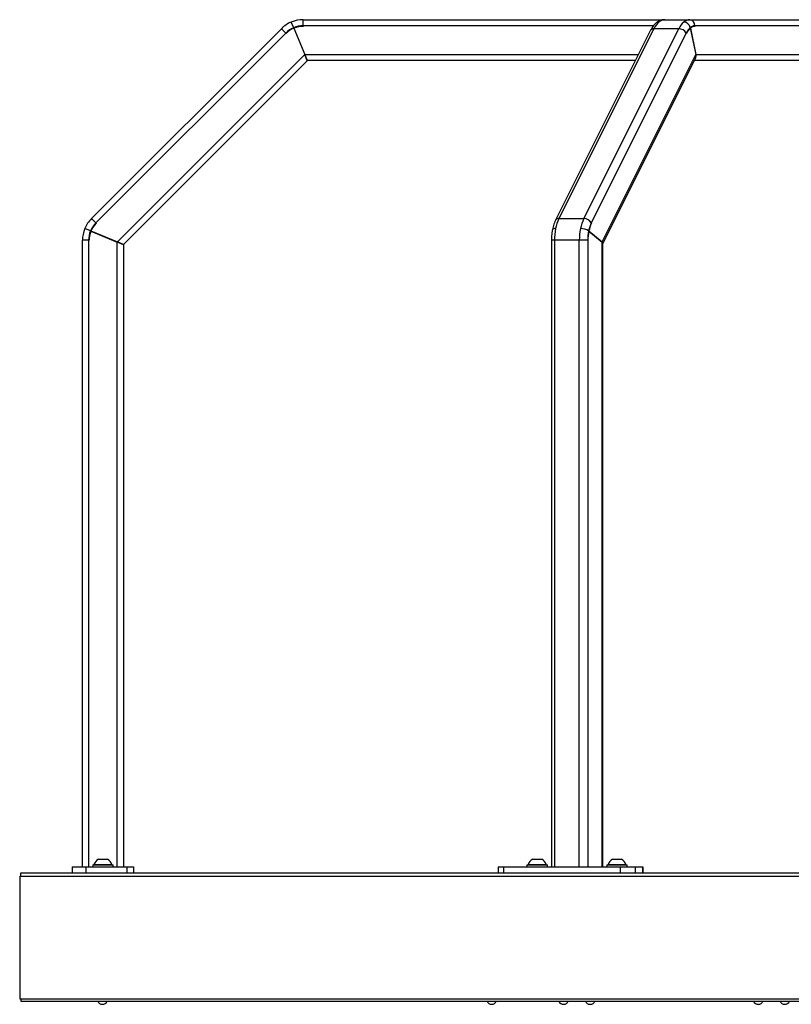
# Model space of a CAD drawing. Units: millimetres. Extents: x 5 to 6461, y -2 to 7452.
# Drawn here: x 2260 to 3013, y 6416 to 7377 of the extents above; entities that cross this region are included whole.
import ezdxf

# ---------------------------------------------------------------- set-up
doc = ezdxf.new("R2010")
doc.units = ezdxf.units.MM

msp = doc.modelspace()

# ---------------------------------------------------------------- linework, layer by layer
at = {"color": 7, "linetype": 'Continuous', "lineweight": 25}
for p, q in [((2527.364, 7368.955), (2525.068, 7374.498)), ((2536.548, 7370.782), (2536.548, 7376.782)), ((2536.548, 7376.782), (2889.608, 7376.782)), ((2889.608, 7376.782), (2913.857, 7376.782)), ((2913.857, 7376.782), (3153.041, 7376.782)), ((2329.943, 7182.603), (2515.335, 7367.995)), ((2519.578, 7363.752), (2334.186, 7178.36)), ((2519.578, 7363.752), (2515.335, 7367.995)), ((2519.755, 7363.575), (2519.931, 7363.399)), ((2527.46, 7368.724), (2527.364, 7368.955)), ((2527.435, 7368.443), (2538.106, 7342.682)), ((2527.676, 7368.542), (2538.346, 7342.782)), ((2536.548, 7370.532), (2536.548, 7370.282)), ((2875.756, 7366.435), (2783.06, 7181.043)), ((2879.001, 7367.995), (2786.305, 7182.603)), ((2810.554, 7182.603), (2903.25, 7367.995)), ((2910.568, 7363.752), (2817.871, 7178.36)), ((2903.25, 7367.995), (2879.001, 7367.995)), ((2910.656, 7363.575), (2910.744, 7363.399)), ((2914.496, 7368.443), (2914.183, 7368.443)), ((2914.616, 7368.542), (2914.295, 7368.542)), ((2914.508, 7368.724), (2914.461, 7368.955)), ((2914.496, 7368.443), (2919.831, 7342.682)), ((2914.616, 7368.542), (2919.952, 7342.782)), ((2919.053, 7370.282), (2917.334, 7370.282)), ((2919.053, 7370.532), (2919.053, 7370.282)), ((2355.256, 7159.832), (2538.106, 7342.682)), ((2540.591, 7336.682), (2361.256, 7157.347)), ((2540.591, 7336.682), (2538.106, 7342.682)), ((2540.831, 7336.782), (2538.346, 7342.782)), ((2860.929, 7336.782), (2540.831, 7336.782)), ((2828.406, 7159.832), (2919.831, 7342.682)), ((2829.161, 7158.316), (2919.446, 7338.887)), ((3210.786, 7336.782), (2918.393, 7336.782)), ((2334.186, 7178.36), (2329.943, 7182.603)), ((2786.305, 7182.603), (2810.554, 7182.603)), ((2328.983, 7170.574), (2323.44, 7172.87)), ((2329.214, 7170.478), (2328.983, 7170.574)), ((2334.362, 7178.183), (2334.539, 7178.006)), ((2815.386, 7170.478), (2815.27, 7170.574)), ((2818.048, 7178.006), (2817.872, 7178.006)), ((2817.96, 7178.183), (2818.048, 7178.006)), ((2327.156, 7161.389), (2321.156, 7161.389)), ((2321.156, 6549.782), (2321.156, 7161.389)), ((2327.406, 7161.389), (2327.656, 7161.389)), ((2329.396, 7170.262), (2355.156, 7159.592)), ((2329.495, 7170.502), (2355.256, 7159.832)), ((2778.912, 7161.389), (2778.912, 6549.782)), ((2806.161, 7161.389), (2781.912, 7161.389)), ((2814.357, 7161.389), (2806.161, 7161.389)), ((2814.482, 7161.389), (2814.607, 7161.389)), ((2815.476, 7170.262), (2815.342, 7170.262)), ((2815.526, 7170.502), (2815.391, 7170.502)), ((2815.476, 7170.262), (2828.357, 7159.592)), ((2815.526, 7170.502), (2828.406, 7159.832)), ((2361.156, 7157.107), (2355.156, 7159.592)), ((2361.256, 7157.347), (2355.256, 7159.832)), ((2361.156, 7157.107), (2361.156, 6549.782)), ((2829.161, 6549.782), (2829.161, 7158.349)), ((2336.781, 6557.282), (2345.531, 6557.282)), ((2760.69, 6557.282), (2769.44, 6557.282)), ((2838.632, 6557.282), (2847.382, 6557.282)), ((2311.156, 6549.782), (2311.156, 6543.782)), ((2311.156, 6549.782), (2324.576, 6549.782)), ((2324.576, 6549.782), (2324.576, 6543.782)), ((2324.576, 6549.782), (2364.576, 6549.782)), ((2331.156, 6551.782), (2331.156, 6549.782)), ((2331.156, 6551.782), (2351.156, 6551.782)), ((2332.406, 6552.162), (2332.406, 6551.782)), ((2332.406, 6552.162), (2349.906, 6552.162)), ((2349.906, 6551.782), (2349.906, 6552.162)), ((2351.156, 6549.782), (2351.156, 6551.782)), ((2364.576, 6549.782), (2364.576, 6543.782)), ((2364.576, 6549.782), (2371.156, 6549.782)), ((2371.156, 6549.782), (2371.156, 6543.782)), ((2727.122, 6549.782), (2727.122, 6543.782)), ((2727.122, 6549.782), (2732.122, 6549.782)), ((2732.122, 6549.782), (2732.122, 6543.782)), ((2732.122, 6549.782), (2845.95, 6549.782)), ((2755.065, 6551.782), (2755.065, 6549.782)), ((2755.065, 6551.782), (2775.065, 6551.782)), ((2756.315, 6552.162), (2756.315, 6551.782)), ((2756.315, 6552.162), (2773.815, 6552.162)), ((2773.815, 6551.782), (2773.815, 6552.162)), ((2775.065, 6549.782), (2775.065, 6551.782)), ((2833.007, 6551.782), (2833.007, 6549.782)), ((2833.007, 6551.782), (2853.007, 6551.782)), ((2834.257, 6552.162), (2834.257, 6551.782)), ((2834.257, 6552.162), (2851.757, 6552.162)), ((2845.95, 6549.782), (2845.95, 6543.782)), ((2845.95, 6549.782), (2860.798, 6549.782)), ((2851.757, 6551.782), (2851.757, 6552.162)), ((2853.007, 6549.782), (2853.007, 6551.782)), ((2860.798, 6549.782), (2860.798, 6543.782)), ((2860.798, 6549.782), (2868.19, 6549.782)), ((2868.19, 6549.782), (2868.19, 6543.782)), ((2868.19, 6549.782), (2868.342, 6549.782)), ((2868.342, 6543.782), (2868.342, 6549.782)), ((2259.916, 6540.782), (2259.916, 6420.782)), ((2259.916, 6540.782), (4273.916, 6540.782)), ((2260.916, 6543.782), (3769.916, 6543.782)), ((2260.916, 6540.782), (2260.916, 6543.782)), ((2259.916, 6420.782), (4273.916, 6420.782)), ((2260.922, 6420.782), (2260.922, 6418.782)), ((2260.922, 6418.782), (3766.96, 6418.782))]:
    msp.add_line(p, q, dxfattribs=at)
at = {"color": 8, "linetype": 'Continuous', "lineweight": 25}
for p, q in [((2878.497, 7370.782), (2536.548, 7370.782)), ((3159.969, 7370.782), (2919.053, 7370.782)), ((2538.346, 7342.782), (2863.929, 7342.782)), ((2919.952, 7342.782), (3194.835, 7342.782)), ((2327.156, 7161.389), (2327.156, 6549.782)), ((2781.912, 7161.389), (2778.912, 7161.389)), ((2781.912, 7161.389), (2781.912, 6549.782)), ((2806.161, 6549.782), (2806.161, 7161.389)), ((2814.357, 7161.389), (2814.357, 6549.782)), ((2355.156, 6549.782), (2355.156, 7159.592)), ((2828.357, 6549.782), (2828.357, 7159.592))]:
    msp.add_line(p, q, dxfattribs=at)
at = {"color": 8, "linetype": 'Continuous', "lineweight": 25, "flags": 128}
msp.add_lwpolyline([(2783.054, 7172.87), (2782.093, 7172.826), (2781.276, 7172.695), (2780.634, 7172.483), (2780.191, 7172.197), (2779.965, 7171.849), (2779.95, 7171.79)], dxfattribs=at)
at = {"color": 7, "linetype": 'Continuous', "lineweight": 25}
for centre, radius, start, end in [((2536.548, 7346.782), 30, 112.5, 135), ((2536.548, 7346.782), 30, 90, 112.5), ((2897.1, 7359.524), 19.983, 131.466178, 154.918592), ((2889.871, 7367.765), 9.021, 91.669468, 131.718305), ((2921.348, 7359.524), 19.983, 131.466178, 154.918592), ((2914.119, 7367.765), 9.021, 91.669468, 131.718305), ((2907.677, 7367.593), 6.919, 11.34974, 86.359279), ((2913.424, 7371.157), 5.642, 356.188739, 85.59805), ((2536.548, 7346.782), 24, 112.5, 135), ((2536.548, 7346.782), 23.75, 112.5, 135), ((2536.548, 7346.782), 23.5, 112.816957, 135), ((2536.548, 7346.782), 24, 90, 112.5), ((2536.548, 7346.782), 23.75, 90, 112.5), ((2536.548, 7346.782), 23.5, 90, 112.183043), ((2903.103, 7359.31), 8.686, 30.757852, 89.032184), ((2925.046, 7356.975), 15.986, 131.466178, 154.918592), ((2924.984, 7356.869), 15.82, 131.466178, 154.918592), ((2925.001, 7356.711), 15.747, 131.842382, 154.870874), ((2919.263, 7363.568), 7.217, 91.669468, 131.718305), ((2919.261, 7363.393), 7.141, 91.669468, 131.718305), ((2919.25, 7363.251), 7.034, 91.608486, 131.209527), ((2351.156, 7161.389), 30, 135, 157.5), ((2822.397, 7165.135), 40.096, 154.174288, 168.877865), ((2846.645, 7165.135), 40.096, 154.174288, 168.877865), ((2810.407, 7173.918), 8.686, 30.757852, 89.032184), ((2351.156, 7161.389), 30, 157.5, 180), ((2351.156, 7161.389), 24, 157.5, 180), ((2351.156, 7161.389), 24, 135, 157.5), ((2351.156, 7161.389), 23.75, 135, 157.5), ((2351.156, 7161.389), 23.5, 135, 157.183043), ((2838.878, 7161.521), 56.966, 168.508352, 180.132164), ((2863.127, 7161.521), 56.966, 168.508352, 180.132164), ((2807.504, 7158.595), 14.276, 57.041313, 90.807603), ((2859.93, 7161.494), 45.573, 168.508352, 180.132164), ((2846.745, 7164.386), 32.077, 154.174288, 168.877865), ((2846.532, 7164.355), 31.743, 154.174288, 168.877865), ((2846.217, 7164.363), 31.298, 154.157334, 168.688345), ((2351.156, 7161.389), 23.75, 157.5, 180), ((2351.156, 7161.389), 23.5, 157.816957, 180), ((2859.58, 7161.493), 45.098, 168.508352, 180.132164), ((2859.295, 7161.488), 44.688, 168.677021, 180.126565), ((2341.156, 6549.114), 9.266, 118.17585, 160.79689), ((2341.156, 6549.114), 9.266, 19.20311, 61.82415), ((2765.065, 6549.114), 9.266, 118.17585, 160.79689), ((2765.065, 6549.114), 9.266, 19.20311, 61.82415), ((2843.007, 6549.114), 9.266, 118.17585, 160.79689), ((2843.007, 6549.114), 9.266, 19.20311, 61.82415), ((2340.666, 6420.409), 4.828, 199.703515, 340.296485), ((2720.666, 6420.409), 4.828, 199.703515, 340.296485), ((2790.801, 6420.409), 4.828, 199.703515, 340.296485), ((2816.782, 6420.409), 4.828, 199.703515, 340.296485), ((2980.801, 6420.409), 4.828, 199.703515, 340.296485), ((3006.782, 6420.409), 4.828, 199.703515, 340.296485)]:
    msp.add_arc(centre, radius, start, end, dxfattribs=at)
at = {"color": 8, "linetype": 'Continuous', "lineweight": 25}
for centre, radius, start, end in [((2883.799, 7370.346), 4.152, 89.047898, 128.959403), ((2878.599, 7364.675), 3.344, 83.089418, 148.239724), ((2785.903, 7179.283), 3.344, 83.093385, 148.199402)]:
    msp.add_arc(centre, radius, start, end, dxfattribs=at)
at = {"color": 7, "linetype": 'Continuous', "lineweight": 25}
for centre, major_axis, ratio, start_param, end_param in [((2914.755, 7342.782), (-3.35, 5.421), 0.7677537, 3.4396736, 4.2693504), ((2914.635, 7342.682), (-3.35, 5.421), 0.7677537, 3.5846312, 4.2693504), ((2823.161, 7159.592), (5.981, -1.412), 0.3419987, 0.0805602, 0.604159), ((2823.21, 7159.832), (5.981, -1.412), 0.3419987, 6.2348816, 6.8873443)]:
    msp.add_ellipse(centre, major_axis=major_axis, ratio=ratio, start_param=start_param, end_param=end_param, dxfattribs=at)
for points, knots in [([(2881.188, 7373.575), (2880.845, 7373.276), (2879.936, 7372.485), (2878.591, 7370.983), (2877.188, 7369.037), (2876.277, 7367.465), (2875.824, 7366.57), (2875.756, 7366.435)], [0, 0, 0, 0, 0.1579554, 0.4182448, 0.6856275, 0.9527321, 1, 1, 1, 1]), ([(2889.608, 7376.782), (2889.126, 7376.764), (2887.999, 7376.724), (2886.254, 7376.357), (2884.424, 7375.678), (2882.716, 7374.756), (2881.689, 7373.962), (2881.188, 7373.575)], [0, 0, 0, 0, 0.1572848, 0.3681136, 0.5794145, 0.7948266, 1, 1, 1, 1]), ([(2783.06, 7181.043), (2782.852, 7180.612), (2782.254, 7179.373), (2781.402, 7177.183), (2780.565, 7174.524), (2780.149, 7172.675), (2779.95, 7171.791)], [0, 0, 0, 0, 0.1554616, 0.4462398, 0.7349785, 1, 1, 1, 1]), ([(2779.95, 7171.791), (2779.849, 7171.276), (2779.558, 7169.798), (2779.211, 7167.285), (2778.957, 7164.318), (2778.926, 7162.344), (2778.912, 7161.389)], [0, 0, 0, 0, 0.154117, 0.4429013, 0.7305808, 1, 1, 1, 1])]:
    msp.add_open_spline(points, degree=3, knots=knots, dxfattribs=at)

doc.saveas('drawing.dxf')
